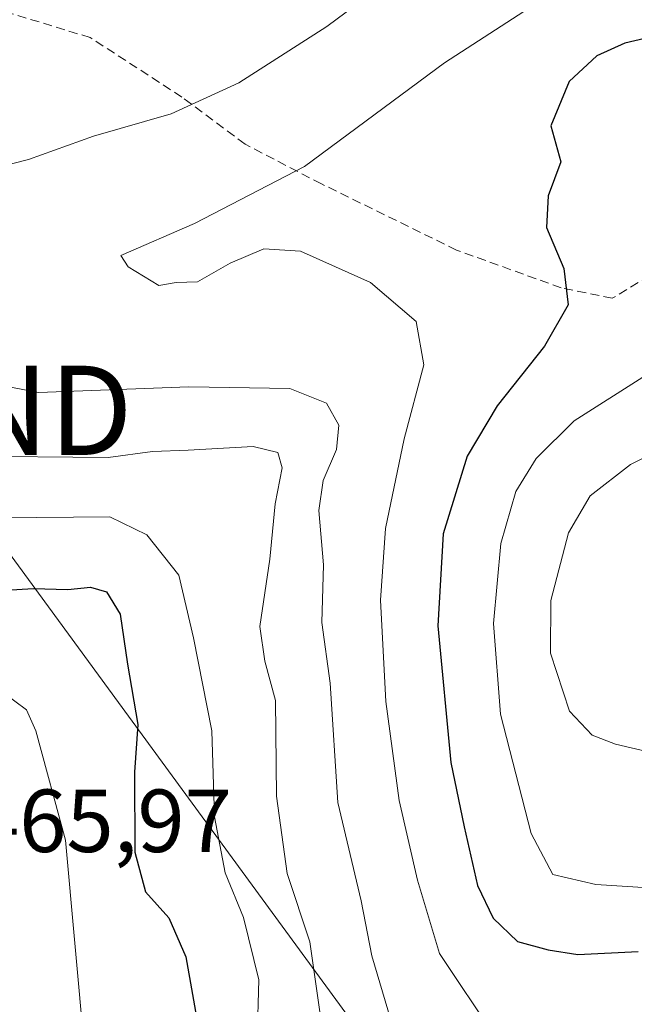
# Model space of a CAD drawing. Units: metres. Extents: x 563236 to 566701, y 4712527 to 4714872.
# Drawn here: x 566294 to 566363, y 4713613 to 4713724 of the extents above; entities that cross this region are included whole.
import ezdxf
from ezdxf.enums import TextEntityAlignment as Align

# ---------------------------------------------------------------- set-up
doc = ezdxf.new("R2010")
doc.units = ezdxf.units.M
doc.header["$MEASUREMENT"] = 0
doc.linetypes.add('TRAZOSX2', pattern=[1.5, 1, -0.5])
doc.layers.get('0').update_dxf_attribs({"lineweight": 5})
for name, color, linetype, lineweight in [('Curva de nivel maestra', 36, 'Continuous', 30), ('Curva de nivel normal', 36, 'Continuous', 0), ('Rótulo de punto de cota en terreno', 19, 'Continuous', 0), ('Senda', 19, 'TRAZOSX2', 0), ('Tendido', 6, 'Continuous', 0), ('Torre de tendido puntual', 7, 'Continuous', 0)]:
    doc.layers.add(name, color=color, linetype=linetype, lineweight=lineweight)
doc.styles.add('Arial', font='txt', dxfattribs={"height": 0.2})

# ---------------------------------------------------------------- blocks, each defined once
blk = doc.blocks.new('5TTEND')
blk.add_text('5TTEND', height=10).set_placement((0, 0), align=Align.MIDDLE_CENTER)

msp = doc.modelspace()

# ---------------------------------------------------------------- linework, layer by layer
at = {"layer": 'Curva de nivel maestra', "color": 36, "linetype": 'Continuous', "lineweight": 30}
for points in [[(566366.97, 4713722.32, 500), (566361.85, 4713721.11, 500), (566358.7, 4713719.71, 500), (566355.61, 4713716.84, 500), (566353.54, 4713711.88, 500), (566354.67, 4713707.83, 500), (566353.25, 4713704.03, 500), (566353.05, 4713700.47, 500), (566355.02, 4713695.87, 500), (566355.48, 4713691.8, 500), (566352.85, 4713687.16, 500), (566347.51, 4713680.5, 500), (566344.15, 4713674.83, 500), (566341.46, 4713666.16, 500), (566340.89, 4713655.83, 500), (566342.33, 4713640.53, 500), (566343.82, 4713633.3, 500), (566345.34, 4713626.75, 500), (566347.07, 4713623.06, 500), (566349.8, 4713620.48, 500), (566353.25, 4713619.52, 500), (566356.58, 4713619.02, 500), (566363.34, 4713619.33, 500)], [(566289.98, 4713659.7, 475), (566295.51, 4713660.02, 475), (566299.39, 4713659.92, 475), (566301.92, 4713660.15, 475), (566303.71, 4713659.63, 475), (566305.26, 4713657.14, 475), (566306.06, 4713651.52, 475), (566307.23, 4713644.78, 475), (566306.86, 4713639.44, 475), (566306.91, 4713630.49, 475), (566308.11, 4713626.03, 475), (566310.72, 4713623.11, 475), (566312.63, 4713618.73, 475), (566314.11, 4713610.3, 475)]]:
    msp.add_polyline3d(points, dxfattribs=at)
at = {"layer": 'Curva de nivel normal', "color": 36, "linetype": 'Continuous', "lineweight": 0}
for points in [[(566341.69, 4713732.85, 490), (566328.42, 4713723, 490), (566318.56, 4713716.69, 490), (566310.99, 4713713.19, 490), (566302.26, 4713710.71, 490), (566294.96, 4713708.08, 490), (566286.59, 4713705.96, 490)], [(566237.08, 4713725.7, 470), (566240.84, 4713719.23, 470), (566248.12, 4713710.59, 470), (566249.55, 4713708.32, 470), (566250.79, 4713703.6, 470), (566252.07, 4713693.03, 470), (566253.63, 4713686.38, 470), (566255.49, 4713682.69, 470), (566259.11, 4713678.04, 470), (566263.08, 4713669.55, 470), (566263.94, 4713664.89, 470), (566264.84, 4713662.76, 470), (566267.4, 4713660.53, 470), (566272.74, 4713657.48, 470), (566276.38, 4713655.3, 470), (566282.07, 4713652.6, 470), (566287.27, 4713649.86, 470), (566292.12, 4713648.36, 470), (566294.75, 4713646.41, 470), (566295.8, 4713644.05, 470), (566299.13, 4713631.83, 470), (566301.26, 4713608.32, 470)], [(566351.79, 4713725.5, 495), (566341.63, 4713718.94, 495), (566325.91, 4713707.3, 495), (566313.58, 4713700.91, 495), (566305.34, 4713697.34, 495), (566306.14, 4713696.06, 495), (566309.58, 4713693.96, 495), (566311.54, 4713694.31, 495), (566313.91, 4713694.4, 495), (566317.58, 4713696.48, 495), (566321.37, 4713698.07, 495), (566325.49, 4713697.82, 495), (566333.33, 4713694.31, 495), (566338.46, 4713689.92, 495), (566339.32, 4713685.07, 495), (566337.1, 4713676.78, 495), (566335, 4713666.73, 495), (566334.43, 4713658.72, 495), (566335.04, 4713647.37, 495), (566336.55, 4713636.25, 495), (566338.6, 4713627.32, 495), (566341.05, 4713619.1, 495), (566347.32, 4713609.78, 495)], [(566261.42, 4713723.93, 480), (566262.67, 4713717.65, 480), (566263.74, 4713701.11, 480), (566264.13, 4713694.26, 480), (566266.78, 4713688.01, 480), (566271.54, 4713680.45, 480), (566273.82, 4713672.83, 480), (566275.55, 4713670.75, 480), (566277.67, 4713669.77, 480), (566283.63, 4713667.88, 480), (566304.11, 4713668.06, 480), (566308.26, 4713666.04, 480), (566311.83, 4713661.53, 480), (566313.47, 4713654.48, 480), (566315.53, 4713644.06, 480), (566315.84, 4713634.44, 480), (566317.03, 4713628.15, 480), (566319.08, 4713623.16, 480), (566320.8, 4713616.16, 480), (566320.61, 4713609.51, 480)], [(566363.87, 4713683.7, 505), (566356.15, 4713678.8, 505), (566351.91, 4713674.59, 505), (566349.61, 4713670.88, 505), (566347.93, 4713665.07, 505), (566347.1, 4713656.1, 505), (566347.92, 4713645.95, 505), (566351.33, 4713632.57, 505), (566353.77, 4713627.96, 505), (566358.61, 4713626.85, 505), (566371.02, 4713626.08, 505)], [(566288.25, 4713683.46, 490), (566296.09, 4713681.98, 490), (566312.96, 4713682.61, 490), (566324.28, 4713682.42, 490), (566328.39, 4713680.78, 490), (566329.79, 4713678.33, 490), (566329.53, 4713675.58, 490), (566328.02, 4713672.11, 490), (566327.53, 4713668.75, 490), (566328.07, 4713662.68, 490), (566327.87, 4713656.22, 490), (566328.8, 4713649.41, 490), (566329.68, 4713636.05, 490), (566332.28, 4713625, 490), (566333.47, 4713618.84, 490), (566335.56, 4713611.81, 490)], [(566369.27, 4713677.27, 510), (566362.48, 4713673.91, 510), (566357.97, 4713670.42, 510), (566355.51, 4713666.26, 510), (566353.56, 4713658.67, 510), (566353.52, 4713652.77, 510), (566355.64, 4713646.27, 510), (566358.18, 4713643.58, 510), (566360.8, 4713642.56, 510), (566375, 4713639.26, 510)], [(566288.05, 4713674.85, 485), (566303.91, 4713674.68, 485), (566308.88, 4713675.37, 485), (566312.88, 4713675.51, 485), (566320.16, 4713675.93, 485), (566322.95, 4713675.27, 485), (566323.42, 4713673.53, 485), (566322.62, 4713669.52, 485), (566322.03, 4713663.31, 485), (566320.92, 4713655.76, 485), (566321.47, 4713651.89, 485), (566322.68, 4713647.48, 485), (566322.8, 4713636.74, 485), (566323.98, 4713628.07, 485), (566326.53, 4713620.44, 485), (566327.95, 4713610.49, 485)]]:
    msp.add_polyline3d(points, dxfattribs=at)
at = {"layer": 'Senda', "color": 19, "linetype": 'TRAZOSX2', "lineweight": 0}
msp.add_lwpolyline([(566365.93, 4713695.83), (566360.43, 4713692.54), (566354.71, 4713693.71), (566342.97, 4713697.94), (566327.83, 4713705.35), (566319.26, 4713709.8), (566312.17, 4713715.09), (566301.9, 4713721.75), (566293.22, 4713724.4), (566286.56, 4713723.55), (566275.76, 4713725.99), (566269.2, 4713730.22), (566260.1, 4713733.82), (566252.8, 4713733.93), (566248.25, 4713733.08), (566246.23, 4713731.07), (566245.81, 4713726.52), (566246.76, 4713721.97), (566247.93, 4713716.78), (566248.99, 4713708.74), (566248.99, 4713701.43), (566248.46, 4713696.35), (566246.66, 4713692.02), (566244.43, 4713689.17)], dxfattribs=at)
at = {"layer": 'Tendido', "color": 6, "linetype": 'Continuous', "lineweight": 0}
msp.add_polyline3d([(566155.33, 4713852.03, 452.79), (566243.9, 4713730.87, 474.49), (566281.06, 4713679.98, 486.01), (566366.16, 4713563.82, 492.17), (566417.85, 4713553.79, 499.07), (566521.54, 4713534.07, 495.63), (566625.51, 4713513.49, 491.66), (566683.8, 4713502.13, 484.54)], dxfattribs=at)

# ---------------------------------------------------------------- block references
at = {"layer": 'Torre de tendido puntual', "linetype": 'Continuous', "lineweight": 0}
msp.add_blockref('5TTEND', (566281.06, 4713679.98, 486.01), dxfattribs=at)

# ---------------------------------------------------------------- texts
at = {"layer": 'Rótulo de punto de cota en terreno', "color": 19, "linetype": 'Continuous', "lineweight": 0, "style": 'Arial'}
msp.add_text('465,97', height=7, dxfattribs=at).set_placement((566288.63, 4713628.3), align=Align.BOTTOM_LEFT)

doc.saveas('drawing.dxf')
